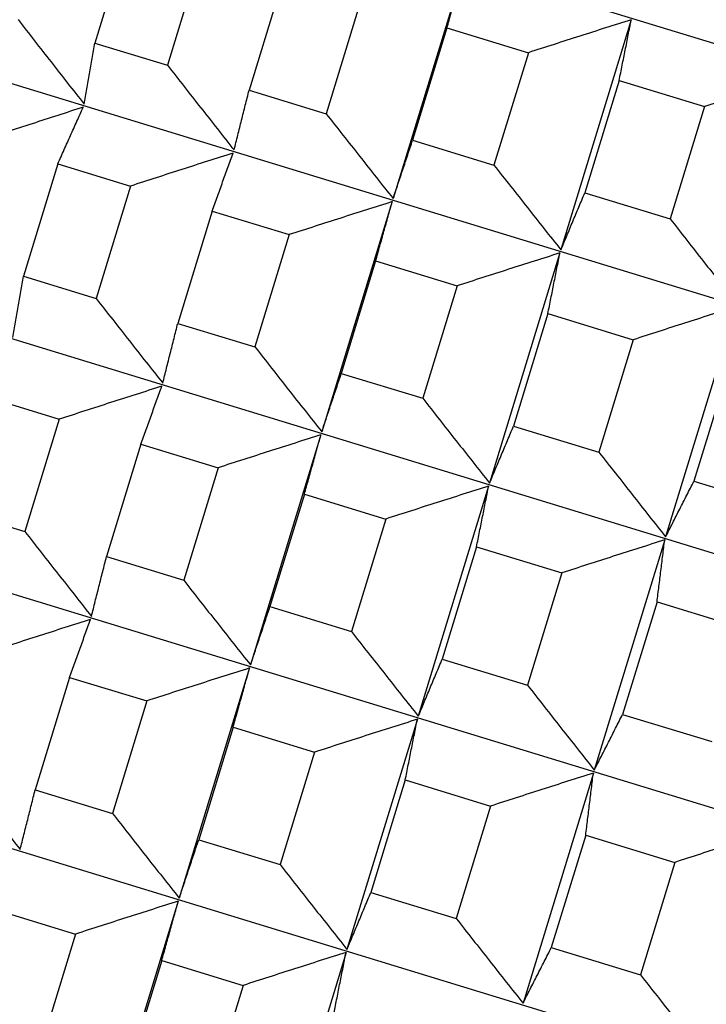
# Model space of a CAD drawing. Units: millimetres. Extents: x 62 to 427, y 82 to 422.
# Drawn here: x 289 to 291, y 106 to 109 of the extents above; entities that cross this region are included whole.
import ezdxf

# ---------------------------------------------------------------- set-up
doc = ezdxf.new("R2010")
doc.units = ezdxf.units.MM

msp = doc.modelspace()

# ---------------------------------------------------------------- linework, layer by layer
at = {"lineweight": 30, "extrusion": (-2.22045e-16, 1, -2.22045e-16)}
for p, q in [((287.2257, 109.5967), (308.9263, 102.9621)), ((287.0519, 109.0284), (308.7526, 102.3938)), ((289.5185, 108.7347), (289.4347, 108.4608)), ((289.6957, 108.6806), (289.6119, 108.4066)), ((290.3332, 108.6425), (290.1617, 108.0817)), ((289.8946, 108.6198), (289.8108, 108.3458)), ((290.0826, 108.5623), (289.9988, 108.2884)), ((290.742, 108.5175), (290.5705, 107.9567)), ((290.2929, 108.498), (290.2092, 108.224)), ((290.2929, 108.498), (290.4912, 108.4373)), ((286.8782, 108.4601), (308.5789, 101.8256)), ((289.4347, 108.4608), (289.6119, 108.4066)), ((290.4912, 108.4373), (290.4075, 108.1634)), ((290.7125, 108.3697), (290.6288, 108.0958)), ((290.7125, 108.3697), (290.9206, 108.3061)), ((289.8108, 108.3458), (289.9988, 108.2884)), ((290.9206, 108.3061), (290.8368, 108.0322)), ((290.2092, 108.224), (290.4075, 108.1634)), ((289.3448, 108.1665), (289.261, 107.8926)), ((289.3448, 108.1665), (289.5219, 108.1123)), ((289.5219, 108.1123), (289.4382, 107.8384)), ((290.6288, 108.0958), (290.8368, 108.0322)), ((290.1595, 108.0743), (289.988, 107.5134)), ((289.7208, 108.0515), (289.6371, 107.7776)), ((289.7208, 108.0515), (289.9088, 107.994)), ((289.9088, 107.994), (289.8251, 107.7201)), ((290.5682, 107.9493), (290.3968, 107.3885)), ((290.1192, 107.9297), (290.0355, 107.6558)), ((290.1192, 107.9297), (290.3175, 107.8691)), ((286.7045, 107.8919), (308.4051, 101.2573)), ((289.261, 107.8926), (289.4382, 107.8384)), ((290.3175, 107.8691), (290.2338, 107.5952)), ((290.9971, 107.8182), (290.8256, 107.2574)), ((290.5388, 107.8014), (290.4551, 107.5275)), ((290.5388, 107.8014), (290.7468, 107.7378)), ((289.6371, 107.7776), (289.8251, 107.7201)), ((290.7468, 107.7378), (290.6631, 107.4639)), ((290.0355, 107.6558), (290.2338, 107.5952)), ((290.9785, 107.667), (290.8947, 107.3931)), ((289.171, 107.5982), (289.3482, 107.5441)), ((289.3482, 107.5441), (289.2645, 107.2701)), ((290.4551, 107.5275), (290.6631, 107.4639)), ((289.9857, 107.506), (289.8143, 106.9452)), ((289.5471, 107.4833), (289.4634, 107.2093)), ((289.5471, 107.4833), (289.7351, 107.4258)), ((289.7351, 107.4258), (289.6514, 107.1519)), ((290.3945, 107.381), (290.223, 106.8202)), ((290.8947, 107.3931), (291.1119, 107.3267)), ((289.9455, 107.3615), (289.8617, 107.0875)), ((289.9455, 107.3615), (290.1438, 107.3008)), ((286.5307, 107.3236), (308.2314, 100.6891)), ((289.0873, 107.3243), (289.2645, 107.2701)), ((290.1438, 107.3008), (290.06, 107.0269)), ((290.8234, 107.2499), (290.6519, 106.6891)), ((290.3651, 107.2332), (290.2813, 106.9593)), ((290.3651, 107.2332), (290.5731, 107.1696)), ((289.4634, 107.2093), (289.6514, 107.1519)), ((290.5731, 107.1696), (290.4894, 106.8957)), ((290.8047, 107.0988), (290.721, 106.8248)), ((290.8047, 107.0988), (291.0219, 107.0324)), ((289.8617, 107.0875), (290.06, 107.0269)), ((290.2813, 106.9593), (290.4894, 106.8957)), ((289.812, 106.9378), (289.6405, 106.3769)), ((289.3734, 106.915), (289.2896, 106.6411)), ((289.3734, 106.915), (289.5614, 106.8575)), ((289.5614, 106.8575), (289.4776, 106.5836)), ((290.2208, 106.8128), (290.0493, 106.252)), ((290.721, 106.8248), (290.9382, 106.7584)), ((289.7718, 106.7932), (289.688, 106.5193)), ((289.7718, 106.7932), (289.97, 106.7326)), ((289.97, 106.7326), (289.8863, 106.4587)), ((290.1913, 106.6649), (290.1076, 106.391)), ((290.1913, 106.6649), (290.3994, 106.6013)), ((290.6496, 106.6817), (290.4782, 106.1209)), ((289.2896, 106.6411), (289.4776, 106.5836)), ((290.3994, 106.6013), (290.3156, 106.3274)), ((289.688, 106.5193), (289.8863, 106.4587)), ((290.631, 106.5305), (290.5472, 106.2566)), ((290.631, 106.5305), (290.8482, 106.4641)), ((290.8482, 106.4641), (290.7645, 106.1902)), ((290.1076, 106.391), (290.3156, 106.3274)), ((289.6383, 106.3695), (289.4668, 105.8087)), ((289.1996, 106.3468), (289.3876, 106.2893)), ((289.3876, 106.2893), (289.3039, 106.0154)), ((290.5472, 106.2566), (290.7645, 106.1902)), ((290.047, 106.2445), (289.8756, 105.6837)), ((289.598, 106.225), (289.5143, 105.951)), ((289.598, 106.225), (289.7963, 106.1643)), ((289.7963, 106.1643), (289.7126, 105.8904))]:
    msp.add_line(p, q, dxfattribs=at)
at = {"lineweight": 30}
for points, knots in [([(290.2929, 108.498), (290.2963, 108.5101), (290.2997, 108.5222), (290.303, 108.5342), (290.3064, 108.5463), (290.3098, 108.5584), (290.3131, 108.5704), (290.3165, 108.5825), (290.3198, 108.5945), (290.3232, 108.6065), (290.3265, 108.6185), (290.3299, 108.6305), (290.3332, 108.6425)], [0, 0, 0, 0, 0.0658085, 0.0658085, 0.0658085, 0.1316229, 0.1316229, 0.1316229, 0.1974428, 0.1974428, 0.1974428, 0.2632676, 0.2632676, 0.2632676, 0.2632676]), ([(289.2479, 108.5179), (289.2613, 108.5007), (289.2746, 108.4835), (289.288, 108.4663), (289.3014, 108.4491), (289.3148, 108.4319), (289.3282, 108.4148), (289.3416, 108.3976), (289.3551, 108.3804), (289.3685, 108.3633), (289.382, 108.3461), (289.3954, 108.329), (289.4089, 108.3119)], [0, 0, 0, 0, 0.0658085, 0.0658085, 0.0658085, 0.1316229, 0.1316229, 0.1316229, 0.1974428, 0.1974428, 0.1974428, 0.2632676, 0.2632676, 0.2632676, 0.2632676]), ([(290.742, 108.5175), (290.721, 108.5109), (290.7001, 108.5043), (290.6792, 108.4976), (290.6583, 108.491), (290.6374, 108.4843), (290.6165, 108.4776), (290.5956, 108.471), (290.5747, 108.4643), (290.5539, 108.4575), (290.533, 108.4508), (290.5121, 108.4441), (290.4912, 108.4373)], [0, 0, 0, 0, 0.0658248, 0.0658248, 0.0658248, 0.1316447, 0.1316447, 0.1316447, 0.1974591, 0.1974591, 0.1974591, 0.2632676, 0.2632676, 0.2632676, 0.2632676]), ([(290.7125, 108.3697), (290.715, 108.3821), (290.7175, 108.3944), (290.7199, 108.4068), (290.7224, 108.4191), (290.7249, 108.4315), (290.7273, 108.4438), (290.7298, 108.4561), (290.7322, 108.4684), (290.7346, 108.4807), (290.7371, 108.493), (290.7395, 108.5053), (290.742, 108.5175)], [0, 0, 0, 0, 0.0658085, 0.0658085, 0.0658085, 0.1316229, 0.1316229, 0.1316229, 0.1974428, 0.1974428, 0.1974428, 0.2632676, 0.2632676, 0.2632676, 0.2632676]), ([(289.4089, 108.3119), (289.4111, 108.3242), (289.4132, 108.3366), (289.4153, 108.349), (289.4175, 108.3614), (289.4196, 108.3738), (289.4218, 108.3862), (289.4239, 108.3986), (289.4261, 108.411), (289.4282, 108.4235), (289.4304, 108.4359), (289.4326, 108.4484), (289.4347, 108.4608)], [0, 0, 0, 0, 0.0658248, 0.0658248, 0.0658248, 0.1316447, 0.1316447, 0.1316447, 0.1974591, 0.1974591, 0.1974591, 0.2632676, 0.2632676, 0.2632676, 0.2632676]), ([(289.6119, 108.4066), (289.6254, 108.3894), (289.6389, 108.3722), (289.6524, 108.3549), (289.6659, 108.3377), (289.6794, 108.3205), (289.6929, 108.3033), (289.7064, 108.2861), (289.7199, 108.2689), (289.7335, 108.2517), (289.747, 108.2345), (289.7606, 108.2173), (289.7742, 108.2002)], [0, 0, 0, 0, 0.0658085, 0.0658085, 0.0658085, 0.1316229, 0.1316229, 0.1316229, 0.1974428, 0.1974428, 0.1974428, 0.2632676, 0.2632676, 0.2632676, 0.2632676]), ([(291.1708, 108.3864), (291.1499, 108.3798), (291.1291, 108.3732), (291.1082, 108.3665), (291.0873, 108.3598), (291.0665, 108.3532), (291.0456, 108.3465), (291.0248, 108.3398), (291.0039, 108.333), (290.9831, 108.3263), (290.9622, 108.3196), (290.9414, 108.3128), (290.9206, 108.3061)], [0, 0, 0, 0, 0.0658248, 0.0658248, 0.0658248, 0.1316447, 0.1316447, 0.1316447, 0.1974591, 0.1974591, 0.1974591, 0.2632676, 0.2632676, 0.2632676, 0.2632676]), ([(289.7742, 108.2002), (289.7772, 108.2123), (289.7803, 108.2244), (289.7833, 108.2365), (289.7863, 108.2486), (289.7894, 108.2607), (289.7925, 108.2728), (289.7955, 108.285), (289.7986, 108.2971), (289.8016, 108.3093), (289.8047, 108.3215), (289.8078, 108.3336), (289.8108, 108.3458)], [0, 0, 0, 0, 0.0658248, 0.0658248, 0.0658248, 0.1316447, 0.1316447, 0.1316447, 0.1974591, 0.1974591, 0.1974591, 0.2632676, 0.2632676, 0.2632676, 0.2632676]), ([(289.4066, 108.3044), (289.3859, 108.2978), (289.3651, 108.2911), (289.3444, 108.2844), (289.3237, 108.2777), (289.3029, 108.271), (289.2822, 108.2642), (289.2615, 108.2575), (289.2407, 108.2507), (289.22, 108.244), (289.1993, 108.2372), (289.1786, 108.2304), (289.1579, 108.2236)], [0, 0, 0, 0, 0.0658248, 0.0658248, 0.0658248, 0.1316447, 0.1316447, 0.1316447, 0.1974591, 0.1974591, 0.1974591, 0.2632676, 0.2632676, 0.2632676, 0.2632676]), ([(289.3448, 108.1665), (289.3499, 108.178), (289.3551, 108.1896), (289.3603, 108.2011), (289.3654, 108.2126), (289.3706, 108.2241), (289.3757, 108.2356), (289.3809, 108.2471), (289.3861, 108.2586), (289.3912, 108.2701), (289.3964, 108.2815), (289.4015, 108.293), (289.4066, 108.3044)], [0, 0, 0, 0, 0.0658085, 0.0658085, 0.0658085, 0.1316229, 0.1316229, 0.1316229, 0.1974428, 0.1974428, 0.1974428, 0.2632676, 0.2632676, 0.2632676, 0.2632676]), ([(289.9988, 108.2884), (290.0123, 108.2711), (290.0259, 108.2538), (290.0394, 108.2366), (290.053, 108.2194), (290.0665, 108.2021), (290.0801, 108.1849), (290.0937, 108.1677), (290.1073, 108.1505), (290.1209, 108.1333), (290.1345, 108.1161), (290.1481, 108.0989), (290.1617, 108.0817)], [0, 0, 0, 0, 0.0658085, 0.0658085, 0.0658085, 0.1316229, 0.1316229, 0.1316229, 0.1974428, 0.1974428, 0.1974428, 0.2632676, 0.2632676, 0.2632676, 0.2632676]), ([(290.1617, 108.0817), (290.1657, 108.0935), (290.1696, 108.1053), (290.1736, 108.1172), (290.1775, 108.129), (290.1815, 108.1408), (290.1854, 108.1527), (290.1894, 108.1646), (290.1933, 108.1764), (290.1973, 108.1883), (290.2013, 108.2002), (290.2052, 108.2121), (290.2092, 108.224)], [0, 0, 0, 0, 0.0658248, 0.0658248, 0.0658248, 0.1316447, 0.1316447, 0.1316447, 0.1974591, 0.1974591, 0.1974591, 0.2632676, 0.2632676, 0.2632676, 0.2632676]), ([(289.7719, 108.1927), (289.7511, 108.1861), (289.7302, 108.1795), (289.7094, 108.1728), (289.6885, 108.1661), (289.6677, 108.1594), (289.6469, 108.1527), (289.626, 108.146), (289.6052, 108.1393), (289.5844, 108.1326), (289.5636, 108.1258), (289.5427, 108.1191), (289.5219, 108.1123)], [0, 0, 0, 0, 0.0658248, 0.0658248, 0.0658248, 0.1316447, 0.1316447, 0.1316447, 0.1974591, 0.1974591, 0.1974591, 0.2632676, 0.2632676, 0.2632676, 0.2632676]), ([(289.7208, 108.0515), (289.7251, 108.0633), (289.7294, 108.0751), (289.7336, 108.0869), (289.7379, 108.0987), (289.7422, 108.1105), (289.7464, 108.1223), (289.7507, 108.1341), (289.7549, 108.1458), (289.7592, 108.1576), (289.7634, 108.1693), (289.7677, 108.181), (289.7719, 108.1927)], [0, 0, 0, 0, 0.0658085, 0.0658085, 0.0658085, 0.1316229, 0.1316229, 0.1316229, 0.1974428, 0.1974428, 0.1974428, 0.2632676, 0.2632676, 0.2632676, 0.2632676]), ([(290.4075, 108.1634), (290.421, 108.1462), (290.4346, 108.1289), (290.4481, 108.1117), (290.4617, 108.0944), (290.4752, 108.0772), (290.4888, 108.0599), (290.5024, 108.0427), (290.516, 108.0255), (290.5296, 108.0083), (290.5432, 107.9911), (290.5569, 107.9739), (290.5705, 107.9567)], [0, 0, 0, 0, 0.0658085, 0.0658085, 0.0658085, 0.1316229, 0.1316229, 0.1316229, 0.1974428, 0.1974428, 0.1974428, 0.2632676, 0.2632676, 0.2632676, 0.2632676]), ([(290.5705, 107.9567), (290.5753, 107.9683), (290.5802, 107.9798), (290.585, 107.9914), (290.5899, 108.0029), (290.5947, 108.0145), (290.5996, 108.0261), (290.6045, 108.0377), (290.6093, 108.0493), (290.6142, 108.0609), (290.6191, 108.0725), (290.6239, 108.0841), (290.6288, 108.0958)], [0, 0, 0, 0, 0.0658248, 0.0658248, 0.0658248, 0.1316447, 0.1316447, 0.1316447, 0.1974591, 0.1974591, 0.1974591, 0.2632676, 0.2632676, 0.2632676, 0.2632676]), ([(290.1595, 108.0743), (290.1385, 108.0676), (290.1176, 108.061), (290.0967, 108.0544), (290.0758, 108.0477), (290.055, 108.041), (290.0341, 108.0344), (290.0132, 108.0277), (289.9923, 108.021), (289.9714, 108.0142), (289.9506, 108.0075), (289.9297, 108.0008), (289.9088, 107.994)], [0, 0, 0, 0, 0.0658248, 0.0658248, 0.0658248, 0.1316447, 0.1316447, 0.1316447, 0.1974591, 0.1974591, 0.1974591, 0.2632676, 0.2632676, 0.2632676, 0.2632676]), ([(290.1192, 107.9297), (290.1226, 107.9418), (290.126, 107.9539), (290.1293, 107.966), (290.1327, 107.978), (290.136, 107.9901), (290.1394, 108.0022), (290.1427, 108.0142), (290.1461, 108.0262), (290.1494, 108.0382), (290.1528, 108.0503), (290.1561, 108.0623), (290.1595, 108.0743)], [0, 0, 0, 0, 0.0658085, 0.0658085, 0.0658085, 0.1316229, 0.1316229, 0.1316229, 0.1974428, 0.1974428, 0.1974428, 0.2632676, 0.2632676, 0.2632676, 0.2632676]), ([(290.8368, 108.0322), (290.8503, 108.0149), (290.8638, 107.9977), (290.8773, 107.9804), (290.8908, 107.9632), (290.9044, 107.946), (290.9179, 107.9288), (290.9315, 107.9115), (290.945, 107.8943), (290.9586, 107.8772), (290.9722, 107.86), (290.9858, 107.8428), (290.9994, 107.8256)], [0, 0, 0, 0, 0.0658085, 0.0658085, 0.0658085, 0.1316229, 0.1316229, 0.1316229, 0.1974428, 0.1974428, 0.1974428, 0.2632676, 0.2632676, 0.2632676, 0.2632676]), ([(290.5682, 107.9493), (290.5473, 107.9427), (290.5264, 107.936), (290.5055, 107.9294), (290.4846, 107.9227), (290.4637, 107.9161), (290.4428, 107.9094), (290.4219, 107.9027), (290.401, 107.896), (290.3801, 107.8893), (290.3592, 107.8826), (290.3384, 107.8758), (290.3175, 107.8691)], [0, 0, 0, 0, 0.0658248, 0.0658248, 0.0658248, 0.1316447, 0.1316447, 0.1316447, 0.1974591, 0.1974591, 0.1974591, 0.2632676, 0.2632676, 0.2632676, 0.2632676]), ([(290.5388, 107.8014), (290.5413, 107.8138), (290.5437, 107.8262), (290.5462, 107.8385), (290.5487, 107.8509), (290.5511, 107.8632), (290.5536, 107.8755), (290.556, 107.8878), (290.5585, 107.9002), (290.5609, 107.9124), (290.5634, 107.9247), (290.5658, 107.937), (290.5682, 107.9493)], [0, 0, 0, 0, 0.0658085, 0.0658085, 0.0658085, 0.1316229, 0.1316229, 0.1316229, 0.1974428, 0.1974428, 0.1974428, 0.2632676, 0.2632676, 0.2632676, 0.2632676]), ([(289.2352, 107.7436), (289.2373, 107.756), (289.2395, 107.7683), (289.2416, 107.7807), (289.2437, 107.7931), (289.2459, 107.8055), (289.248, 107.8179), (289.2502, 107.8303), (289.2523, 107.8428), (289.2545, 107.8552), (289.2567, 107.8676), (289.2588, 107.8801), (289.261, 107.8926)], [0, 0, 0, 0, 0.0658248, 0.0658248, 0.0658248, 0.1316447, 0.1316447, 0.1316447, 0.1974591, 0.1974591, 0.1974591, 0.2632676, 0.2632676, 0.2632676, 0.2632676]), ([(289.4382, 107.8384), (289.4517, 107.8211), (289.4651, 107.8039), (289.4786, 107.7867), (289.4921, 107.7695), (289.5056, 107.7522), (289.5191, 107.735), (289.5327, 107.7178), (289.5462, 107.7006), (289.5598, 107.6835), (289.5733, 107.6663), (289.5869, 107.6491), (289.6005, 107.6319)], [0, 0, 0, 0, 0.0658085, 0.0658085, 0.0658085, 0.1316229, 0.1316229, 0.1316229, 0.1974428, 0.1974428, 0.1974428, 0.2632676, 0.2632676, 0.2632676, 0.2632676]), ([(290.9971, 107.8182), (290.9762, 107.8115), (290.9553, 107.8049), (290.9345, 107.7982), (290.9136, 107.7916), (290.8927, 107.7849), (290.8719, 107.7782), (290.851, 107.7715), (290.8302, 107.7648), (290.8093, 107.7581), (290.7885, 107.7513), (290.7677, 107.7446), (290.7468, 107.7378)], [0, 0, 0, 0, 0.0658248, 0.0658248, 0.0658248, 0.1316447, 0.1316447, 0.1316447, 0.1974591, 0.1974591, 0.1974591, 0.2632676, 0.2632676, 0.2632676, 0.2632676]), ([(289.6005, 107.6319), (289.6035, 107.644), (289.6065, 107.6561), (289.6096, 107.6682), (289.6126, 107.6803), (289.6157, 107.6925), (289.6187, 107.7046), (289.6218, 107.7167), (289.6248, 107.7289), (289.6279, 107.7411), (289.631, 107.7532), (289.634, 107.7654), (289.6371, 107.7776)], [0, 0, 0, 0, 0.0658248, 0.0658248, 0.0658248, 0.1316447, 0.1316447, 0.1316447, 0.1974591, 0.1974591, 0.1974591, 0.2632676, 0.2632676, 0.2632676, 0.2632676]), ([(289.8251, 107.7201), (289.8386, 107.7028), (289.8521, 107.6856), (289.8657, 107.6684), (289.8792, 107.6511), (289.8928, 107.6339), (289.9064, 107.6167), (289.9199, 107.5994), (289.9335, 107.5822), (289.9471, 107.565), (289.9607, 107.5478), (289.9744, 107.5306), (289.988, 107.5134)], [0, 0, 0, 0, 0.0658085, 0.0658085, 0.0658085, 0.1316229, 0.1316229, 0.1316229, 0.1974428, 0.1974428, 0.1974428, 0.2632676, 0.2632676, 0.2632676, 0.2632676]), ([(289.988, 107.5134), (289.9919, 107.5253), (289.9959, 107.5371), (289.9998, 107.5489), (290.0038, 107.5607), (290.0077, 107.5726), (290.0117, 107.5845), (290.0156, 107.5963), (290.0196, 107.6082), (290.0236, 107.6201), (290.0275, 107.632), (290.0315, 107.6439), (290.0355, 107.6558)], [0, 0, 0, 0, 0.0658248, 0.0658248, 0.0658248, 0.1316447, 0.1316447, 0.1316447, 0.1974591, 0.1974591, 0.1974591, 0.2632676, 0.2632676, 0.2632676, 0.2632676]), ([(289.5982, 107.6245), (289.5773, 107.6179), (289.5565, 107.6112), (289.5356, 107.6045), (289.5148, 107.5979), (289.494, 107.5912), (289.4731, 107.5845), (289.4523, 107.5778), (289.4315, 107.5711), (289.4106, 107.5643), (289.3898, 107.5576), (289.369, 107.5508), (289.3482, 107.5441)], [0, 0, 0, 0, 0.0658248, 0.0658248, 0.0658248, 0.1316447, 0.1316447, 0.1316447, 0.1974591, 0.1974591, 0.1974591, 0.2632676, 0.2632676, 0.2632676, 0.2632676]), ([(289.5471, 107.4833), (289.5514, 107.4951), (289.5556, 107.5069), (289.5599, 107.5187), (289.5642, 107.5305), (289.5684, 107.5423), (289.5727, 107.554), (289.5769, 107.5658), (289.5812, 107.5776), (289.5854, 107.5893), (289.5897, 107.6011), (289.5939, 107.6128), (289.5982, 107.6245)], [0, 0, 0, 0, 0.0658085, 0.0658085, 0.0658085, 0.1316229, 0.1316229, 0.1316229, 0.1974428, 0.1974428, 0.1974428, 0.2632676, 0.2632676, 0.2632676, 0.2632676]), ([(290.2338, 107.5952), (290.2473, 107.5779), (290.2608, 107.5606), (290.2744, 107.5434), (290.2879, 107.5262), (290.3015, 107.5089), (290.3151, 107.4917), (290.3287, 107.4745), (290.3423, 107.4573), (290.3559, 107.4401), (290.3695, 107.4229), (290.3831, 107.4057), (290.3968, 107.3885)], [0, 0, 0, 0, 0.0658085, 0.0658085, 0.0658085, 0.1316229, 0.1316229, 0.1316229, 0.1974428, 0.1974428, 0.1974428, 0.2632676, 0.2632676, 0.2632676, 0.2632676]), ([(290.3968, 107.3885), (290.4016, 107.4), (290.4065, 107.4115), (290.4113, 107.4231), (290.4162, 107.4347), (290.421, 107.4462), (290.4259, 107.4578), (290.4307, 107.4694), (290.4356, 107.481), (290.4405, 107.4926), (290.4453, 107.5042), (290.4502, 107.5159), (290.4551, 107.5275)], [0, 0, 0, 0, 0.0658248, 0.0658248, 0.0658248, 0.1316447, 0.1316447, 0.1316447, 0.1974591, 0.1974591, 0.1974591, 0.2632676, 0.2632676, 0.2632676, 0.2632676]), ([(289.9857, 107.506), (289.9648, 107.4994), (289.9439, 107.4928), (289.923, 107.4861), (289.9021, 107.4795), (289.8812, 107.4728), (289.8603, 107.4661), (289.8395, 107.4594), (289.8186, 107.4527), (289.7977, 107.446), (289.7768, 107.4393), (289.756, 107.4325), (289.7351, 107.4258)], [0, 0, 0, 0, 0.0658248, 0.0658248, 0.0658248, 0.1316447, 0.1316447, 0.1316447, 0.1974591, 0.1974591, 0.1974591, 0.2632676, 0.2632676, 0.2632676, 0.2632676]), ([(289.9455, 107.3615), (289.9489, 107.3736), (289.9522, 107.3856), (289.9556, 107.3977), (289.9589, 107.4098), (289.9623, 107.4219), (289.9657, 107.4339), (289.969, 107.4459), (289.9724, 107.458), (289.9757, 107.47), (289.9791, 107.482), (289.9824, 107.494), (289.9857, 107.506)], [0, 0, 0, 0, 0.0658085, 0.0658085, 0.0658085, 0.1316229, 0.1316229, 0.1316229, 0.1974428, 0.1974428, 0.1974428, 0.2632676, 0.2632676, 0.2632676, 0.2632676]), ([(290.6631, 107.4639), (290.6766, 107.4467), (290.6901, 107.4294), (290.7036, 107.4122), (290.7171, 107.3949), (290.7306, 107.3777), (290.7442, 107.3605), (290.7577, 107.3433), (290.7713, 107.3261), (290.7849, 107.3089), (290.7984, 107.2917), (290.812, 107.2745), (290.8256, 107.2574)], [0, 0, 0, 0, 0.0658085, 0.0658085, 0.0658085, 0.1316229, 0.1316229, 0.1316229, 0.1974428, 0.1974428, 0.1974428, 0.2632676, 0.2632676, 0.2632676, 0.2632676]), ([(290.3945, 107.381), (290.3736, 107.3744), (290.3527, 107.3678), (290.3318, 107.3611), (290.3108, 107.3545), (290.2899, 107.3478), (290.2691, 107.3411), (290.2482, 107.3345), (290.2273, 107.3278), (290.2064, 107.321), (290.1855, 107.3143), (290.1646, 107.3076), (290.1438, 107.3008)], [0, 0, 0, 0, 0.0658248, 0.0658248, 0.0658248, 0.1316447, 0.1316447, 0.1316447, 0.1974591, 0.1974591, 0.1974591, 0.2632676, 0.2632676, 0.2632676, 0.2632676]), ([(290.3651, 107.2332), (290.3675, 107.2456), (290.37, 107.2579), (290.3725, 107.2703), (290.3749, 107.2826), (290.3774, 107.2949), (290.3798, 107.3073), (290.3823, 107.3196), (290.3847, 107.3319), (290.3872, 107.3442), (290.3896, 107.3565), (290.3921, 107.3688), (290.3945, 107.381)], [0, 0, 0, 0, 0.0658085, 0.0658085, 0.0658085, 0.1316229, 0.1316229, 0.1316229, 0.1974428, 0.1974428, 0.1974428, 0.2632676, 0.2632676, 0.2632676, 0.2632676]), ([(290.8256, 107.2574), (290.8314, 107.2686), (290.8371, 107.2799), (290.8429, 107.2912), (290.8486, 107.3024), (290.8544, 107.3137), (290.8601, 107.3251), (290.8659, 107.3364), (290.8717, 107.3477), (290.8774, 107.359), (290.8832, 107.3704), (290.8889, 107.3817), (290.8947, 107.3931)], [0, 0, 0, 0, 0.0658248, 0.0658248, 0.0658248, 0.1316447, 0.1316447, 0.1316447, 0.1974591, 0.1974591, 0.1974591, 0.2632676, 0.2632676, 0.2632676, 0.2632676]), ([(289.2645, 107.2701), (289.2779, 107.2529), (289.2914, 107.2357), (289.3049, 107.2184), (289.3184, 107.2012), (289.3319, 107.184), (289.3454, 107.1668), (289.3589, 107.1496), (289.3725, 107.1324), (289.386, 107.1152), (289.3996, 107.098), (289.4131, 107.0808), (289.4267, 107.0637)], [0, 0, 0, 0, 0.0658085, 0.0658085, 0.0658085, 0.1316229, 0.1316229, 0.1316229, 0.1974428, 0.1974428, 0.1974428, 0.2632676, 0.2632676, 0.2632676, 0.2632676]), ([(290.8234, 107.2499), (290.8025, 107.2433), (290.7816, 107.2367), (290.7607, 107.23), (290.7399, 107.2233), (290.719, 107.2166), (290.6982, 107.21), (290.6773, 107.2033), (290.6565, 107.1965), (290.6356, 107.1898), (290.6148, 107.1831), (290.5939, 107.1763), (290.5731, 107.1696)], [0, 0, 0, 0, 0.0658248, 0.0658248, 0.0658248, 0.1316447, 0.1316447, 0.1316447, 0.1974591, 0.1974591, 0.1974591, 0.2632676, 0.2632676, 0.2632676, 0.2632676]), ([(290.8047, 107.0988), (290.8063, 107.1114), (290.8079, 107.1241), (290.8094, 107.1367), (290.811, 107.1493), (290.8126, 107.1619), (290.8141, 107.1745), (290.8157, 107.1871), (290.8172, 107.1997), (290.8188, 107.2123), (290.8203, 107.2248), (290.8218, 107.2374), (290.8234, 107.2499)], [0, 0, 0, 0, 0.0658085, 0.0658085, 0.0658085, 0.1316229, 0.1316229, 0.1316229, 0.1974428, 0.1974428, 0.1974428, 0.2632676, 0.2632676, 0.2632676, 0.2632676]), ([(289.4267, 107.0637), (289.4298, 107.0758), (289.4328, 107.0879), (289.4358, 107.1), (289.4389, 107.1121), (289.4419, 107.1242), (289.445, 107.1363), (289.448, 107.1485), (289.4511, 107.1606), (289.4542, 107.1728), (289.4572, 107.185), (289.4603, 107.1971), (289.4634, 107.2093)], [0, 0, 0, 0, 0.0658248, 0.0658248, 0.0658248, 0.1316447, 0.1316447, 0.1316447, 0.1974591, 0.1974591, 0.1974591, 0.2632676, 0.2632676, 0.2632676, 0.2632676]), ([(289.6514, 107.1519), (289.6649, 107.1346), (289.6784, 107.1173), (289.6919, 107.1001), (289.7055, 107.0829), (289.7191, 107.0656), (289.7326, 107.0484), (289.7462, 107.0312), (289.7598, 107.014), (289.7734, 106.9968), (289.787, 106.9796), (289.8006, 106.9624), (289.8143, 106.9452)], [0, 0, 0, 0, 0.0658085, 0.0658085, 0.0658085, 0.1316229, 0.1316229, 0.1316229, 0.1974428, 0.1974428, 0.1974428, 0.2632676, 0.2632676, 0.2632676, 0.2632676]), ([(289.8143, 106.9452), (289.8182, 106.957), (289.8222, 106.9688), (289.8261, 106.9807), (289.83, 106.9925), (289.834, 107.0043), (289.838, 107.0162), (289.8419, 107.0281), (289.8459, 107.0399), (289.8498, 107.0518), (289.8538, 107.0637), (289.8578, 107.0756), (289.8617, 107.0875)], [0, 0, 0, 0, 0.0658248, 0.0658248, 0.0658248, 0.1316447, 0.1316447, 0.1316447, 0.1974591, 0.1974591, 0.1974591, 0.2632676, 0.2632676, 0.2632676, 0.2632676]), ([(289.4244, 107.0562), (289.4036, 107.0496), (289.3827, 107.043), (289.3619, 107.0363), (289.3411, 107.0296), (289.3202, 107.0229), (289.2994, 107.0162), (289.2786, 107.0095), (289.2577, 107.0028), (289.2369, 106.9961), (289.2161, 106.9893), (289.1953, 106.9826), (289.1745, 106.9758)], [0, 0, 0, 0, 0.0658248, 0.0658248, 0.0658248, 0.1316447, 0.1316447, 0.1316447, 0.1974591, 0.1974591, 0.1974591, 0.2632676, 0.2632676, 0.2632676, 0.2632676]), ([(289.3734, 106.915), (289.3776, 106.9268), (289.3819, 106.9386), (289.3862, 106.9504), (289.3904, 106.9622), (289.3947, 106.974), (289.399, 106.9858), (289.4032, 106.9976), (289.4075, 107.0093), (289.4117, 107.0211), (289.416, 107.0328), (289.4202, 107.0445), (289.4244, 107.0562)], [0, 0, 0, 0, 0.0658085, 0.0658085, 0.0658085, 0.1316229, 0.1316229, 0.1316229, 0.1974428, 0.1974428, 0.1974428, 0.2632676, 0.2632676, 0.2632676, 0.2632676]), ([(290.06, 107.0269), (290.0735, 107.0097), (290.0871, 106.9924), (290.1006, 106.9751), (290.1142, 106.9579), (290.1278, 106.9407), (290.1414, 106.9234), (290.1549, 106.9062), (290.1685, 106.889), (290.1821, 106.8718), (290.1958, 106.8546), (290.2094, 106.8374), (290.223, 106.8202)], [0, 0, 0, 0, 0.0658085, 0.0658085, 0.0658085, 0.1316229, 0.1316229, 0.1316229, 0.1974428, 0.1974428, 0.1974428, 0.2632676, 0.2632676, 0.2632676, 0.2632676]), ([(290.223, 106.8202), (290.2279, 106.8318), (290.2327, 106.8433), (290.2376, 106.8549), (290.2424, 106.8664), (290.2473, 106.878), (290.2521, 106.8896), (290.257, 106.9012), (290.2619, 106.9128), (290.2667, 106.9244), (290.2716, 106.936), (290.2765, 106.9476), (290.2813, 106.9593)], [0, 0, 0, 0, 0.0658248, 0.0658248, 0.0658248, 0.1316447, 0.1316447, 0.1316447, 0.1974591, 0.1974591, 0.1974591, 0.2632676, 0.2632676, 0.2632676, 0.2632676]), ([(289.812, 106.9378), (289.7911, 106.9311), (289.7702, 106.9245), (289.7493, 106.9179), (289.7284, 106.9112), (289.7075, 106.9045), (289.6866, 106.8978), (289.6657, 106.8912), (289.6448, 106.8845), (289.624, 106.8777), (289.6031, 106.871), (289.5822, 106.8643), (289.5614, 106.8575)], [0, 0, 0, 0, 0.0658248, 0.0658248, 0.0658248, 0.1316447, 0.1316447, 0.1316447, 0.1974591, 0.1974591, 0.1974591, 0.2632676, 0.2632676, 0.2632676, 0.2632676]), ([(289.7718, 106.7932), (289.7751, 106.8053), (289.7785, 106.8174), (289.7819, 106.8295), (289.7852, 106.8415), (289.7886, 106.8536), (289.7919, 106.8656), (289.7953, 106.8777), (289.7986, 106.8897), (289.802, 106.9017), (289.8053, 106.9138), (289.8087, 106.9258), (289.812, 106.9378)], [0, 0, 0, 0, 0.0658085, 0.0658085, 0.0658085, 0.1316229, 0.1316229, 0.1316229, 0.1974428, 0.1974428, 0.1974428, 0.2632676, 0.2632676, 0.2632676, 0.2632676]), ([(290.4894, 106.8957), (290.5028, 106.8784), (290.5163, 106.8612), (290.5299, 106.8439), (290.5434, 106.8267), (290.5569, 106.8095), (290.5705, 106.7923), (290.584, 106.775), (290.5976, 106.7578), (290.6111, 106.7406), (290.6247, 106.7235), (290.6383, 106.7063), (290.6519, 106.6891)], [0, 0, 0, 0, 0.0658085, 0.0658085, 0.0658085, 0.1316229, 0.1316229, 0.1316229, 0.1974428, 0.1974428, 0.1974428, 0.2632676, 0.2632676, 0.2632676, 0.2632676]), ([(290.2208, 106.8128), (290.1998, 106.8062), (290.1789, 106.7995), (290.158, 106.7929), (290.1371, 106.7862), (290.1162, 106.7796), (290.0953, 106.7729), (290.0744, 106.7662), (290.0535, 106.7595), (290.0327, 106.7528), (290.0118, 106.7461), (289.9909, 106.7393), (289.97, 106.7326)], [0, 0, 0, 0, 0.0658248, 0.0658248, 0.0658248, 0.1316447, 0.1316447, 0.1316447, 0.1974591, 0.1974591, 0.1974591, 0.2632676, 0.2632676, 0.2632676, 0.2632676]), ([(290.1913, 106.6649), (290.1938, 106.6773), (290.1963, 106.6897), (290.1987, 106.702), (290.2012, 106.7144), (290.2037, 106.7267), (290.2061, 106.739), (290.2086, 106.7513), (290.211, 106.7636), (290.2135, 106.7759), (290.2159, 106.7882), (290.2183, 106.8005), (290.2208, 106.8128)], [0, 0, 0, 0, 0.0658085, 0.0658085, 0.0658085, 0.1316229, 0.1316229, 0.1316229, 0.1974428, 0.1974428, 0.1974428, 0.2632676, 0.2632676, 0.2632676, 0.2632676]), ([(290.6519, 106.6891), (290.6576, 106.7004), (290.6634, 106.7116), (290.6691, 106.7229), (290.6749, 106.7342), (290.6806, 106.7455), (290.6864, 106.7568), (290.6922, 106.7681), (290.6979, 106.7794), (290.7037, 106.7908), (290.7094, 106.8021), (290.7152, 106.8135), (290.721, 106.8248)], [0, 0, 0, 0, 0.0658248, 0.0658248, 0.0658248, 0.1316447, 0.1316447, 0.1316447, 0.1974591, 0.1974591, 0.1974591, 0.2632676, 0.2632676, 0.2632676, 0.2632676]), ([(289.0907, 106.7019), (289.1042, 106.6846), (289.1177, 106.6674), (289.1312, 106.6502), (289.1447, 106.633), (289.1582, 106.6157), (289.1717, 106.5985), (289.1852, 106.5813), (289.1987, 106.5641), (289.2123, 106.5469), (289.2258, 106.5298), (289.2394, 106.5126), (289.253, 106.4954)], [0, 0, 0, 0, 0.0658085, 0.0658085, 0.0658085, 0.1316229, 0.1316229, 0.1316229, 0.1974428, 0.1974428, 0.1974428, 0.2632676, 0.2632676, 0.2632676, 0.2632676]), ([(290.6496, 106.6817), (290.6287, 106.675), (290.6079, 106.6684), (290.587, 106.6617), (290.5661, 106.6551), (290.5453, 106.6484), (290.5244, 106.6417), (290.5036, 106.635), (290.4827, 106.6283), (290.4619, 106.6216), (290.441, 106.6148), (290.4202, 106.6081), (290.3994, 106.6013)], [0, 0, 0, 0, 0.0658248, 0.0658248, 0.0658248, 0.1316447, 0.1316447, 0.1316447, 0.1974591, 0.1974591, 0.1974591, 0.2632676, 0.2632676, 0.2632676, 0.2632676]), ([(290.631, 106.5305), (290.6326, 106.5432), (290.6341, 106.5558), (290.6357, 106.5684), (290.6373, 106.581), (290.6388, 106.5937), (290.6404, 106.6063), (290.6419, 106.6188), (290.6435, 106.6314), (290.645, 106.644), (290.6466, 106.6566), (290.6481, 106.6691), (290.6496, 106.6817)], [0, 0, 0, 0, 0.0658085, 0.0658085, 0.0658085, 0.1316229, 0.1316229, 0.1316229, 0.1974428, 0.1974428, 0.1974428, 0.2632676, 0.2632676, 0.2632676, 0.2632676]), ([(289.253, 106.4954), (289.256, 106.5075), (289.2591, 106.5196), (289.2621, 106.5317), (289.2652, 106.5438), (289.2682, 106.556), (289.2713, 106.5681), (289.2743, 106.5802), (289.2774, 106.5924), (289.2804, 106.6045), (289.2835, 106.6167), (289.2866, 106.6289), (289.2896, 106.6411)], [0, 0, 0, 0, 0.0658248, 0.0658248, 0.0658248, 0.1316447, 0.1316447, 0.1316447, 0.1974591, 0.1974591, 0.1974591, 0.2632676, 0.2632676, 0.2632676, 0.2632676]), ([(289.4776, 106.5836), (289.4911, 106.5663), (289.5047, 106.5491), (289.5182, 106.5318), (289.5318, 106.5146), (289.5453, 106.4974), (289.5589, 106.4801), (289.5725, 106.4629), (289.5861, 106.4457), (289.5997, 106.4285), (289.6133, 106.4113), (289.6269, 106.3941), (289.6405, 106.3769)], [0, 0, 0, 0, 0.0658085, 0.0658085, 0.0658085, 0.1316229, 0.1316229, 0.1316229, 0.1974428, 0.1974428, 0.1974428, 0.2632676, 0.2632676, 0.2632676, 0.2632676]), ([(291.0974, 106.5448), (291.0766, 106.5381), (291.0558, 106.5314), (291.0351, 106.5248), (291.0143, 106.5181), (290.9935, 106.5114), (290.9727, 106.5046), (290.952, 106.4979), (290.9312, 106.4912), (290.9104, 106.4844), (290.8897, 106.4777), (290.8689, 106.4709), (290.8482, 106.4641)], [0, 0, 0, 0, 0.0658248, 0.0658248, 0.0658248, 0.1316447, 0.1316447, 0.1316447, 0.1974591, 0.1974591, 0.1974591, 0.2632676, 0.2632676, 0.2632676, 0.2632676]), ([(289.6405, 106.3769), (289.6445, 106.3887), (289.6484, 106.4006), (289.6524, 106.4124), (289.6563, 106.4242), (289.6603, 106.4361), (289.6642, 106.4479), (289.6682, 106.4598), (289.6721, 106.4717), (289.6761, 106.4836), (289.6801, 106.4955), (289.684, 106.5074), (289.688, 106.5193)], [0, 0, 0, 0, 0.0658248, 0.0658248, 0.0658248, 0.1316447, 0.1316447, 0.1316447, 0.1974591, 0.1974591, 0.1974591, 0.2632676, 0.2632676, 0.2632676, 0.2632676]), ([(289.8863, 106.4587), (289.8998, 106.4414), (289.9134, 106.4241), (289.9269, 106.4069), (289.9405, 106.3897), (289.954, 106.3724), (289.9676, 106.3552), (289.9812, 106.338), (289.9948, 106.3208), (290.0084, 106.3035), (290.022, 106.2863), (290.0357, 106.2692), (290.0493, 106.252)], [0, 0, 0, 0, 0.0658085, 0.0658085, 0.0658085, 0.1316229, 0.1316229, 0.1316229, 0.1974428, 0.1974428, 0.1974428, 0.2632676, 0.2632676, 0.2632676, 0.2632676]), ([(290.0493, 106.252), (290.0541, 106.2635), (290.059, 106.275), (290.0638, 106.2866), (290.0687, 106.2982), (290.0736, 106.3097), (290.0784, 106.3213), (290.0833, 106.3329), (290.0881, 106.3445), (290.093, 106.3561), (290.0979, 106.3677), (290.1027, 106.3794), (290.1076, 106.391)], [0, 0, 0, 0, 0.0658248, 0.0658248, 0.0658248, 0.1316447, 0.1316447, 0.1316447, 0.1974591, 0.1974591, 0.1974591, 0.2632676, 0.2632676, 0.2632676, 0.2632676]), ([(289.6383, 106.3695), (289.6174, 106.3629), (289.5964, 106.3563), (289.5755, 106.3496), (289.5547, 106.343), (289.5338, 106.3363), (289.5129, 106.3296), (289.492, 106.3229), (289.4711, 106.3162), (289.4502, 106.3095), (289.4294, 106.3028), (289.4085, 106.296), (289.3876, 106.2893)], [0, 0, 0, 0, 0.0658248, 0.0658248, 0.0658248, 0.1316447, 0.1316447, 0.1316447, 0.1974591, 0.1974591, 0.1974591, 0.2632676, 0.2632676, 0.2632676, 0.2632676]), ([(289.598, 106.225), (289.6014, 106.2371), (289.6048, 106.2491), (289.6081, 106.2612), (289.6115, 106.2733), (289.6148, 106.2853), (289.6182, 106.2974), (289.6215, 106.3094), (289.6249, 106.3215), (289.6282, 106.3335), (289.6316, 106.3455), (289.6349, 106.3575), (289.6383, 106.3695)], [0, 0, 0, 0, 0.0658085, 0.0658085, 0.0658085, 0.1316229, 0.1316229, 0.1316229, 0.1974428, 0.1974428, 0.1974428, 0.2632676, 0.2632676, 0.2632676, 0.2632676]), ([(290.3156, 106.3274), (290.3291, 106.3101), (290.3426, 106.2929), (290.3561, 106.2757), (290.3696, 106.2584), (290.3832, 106.2412), (290.3967, 106.224), (290.4103, 106.2068), (290.4238, 106.1896), (290.4374, 106.1724), (290.451, 106.1552), (290.4646, 106.138), (290.4782, 106.1209)], [0, 0, 0, 0, 0.0658085, 0.0658085, 0.0658085, 0.1316229, 0.1316229, 0.1316229, 0.1974428, 0.1974428, 0.1974428, 0.2632676, 0.2632676, 0.2632676, 0.2632676]), ([(290.4782, 106.1209), (290.4839, 106.1321), (290.4897, 106.1434), (290.4954, 106.1547), (290.5012, 106.1659), (290.5069, 106.1772), (290.5127, 106.1886), (290.5184, 106.1999), (290.5242, 106.2112), (290.5299, 106.2225), (290.5357, 106.2339), (290.5415, 106.2452), (290.5472, 106.2566)], [0, 0, 0, 0, 0.0658248, 0.0658248, 0.0658248, 0.1316447, 0.1316447, 0.1316447, 0.1974591, 0.1974591, 0.1974591, 0.2632676, 0.2632676, 0.2632676, 0.2632676]), ([(290.047, 106.2445), (290.0261, 106.2379), (290.0052, 106.2313), (289.9843, 106.2246), (289.9634, 106.218), (289.9425, 106.2113), (289.9216, 106.2046), (289.9007, 106.198), (289.8798, 106.1913), (289.8589, 106.1845), (289.838, 106.1778), (289.8172, 106.1711), (289.7963, 106.1643)], [0, 0, 0, 0, 0.0658248, 0.0658248, 0.0658248, 0.1316447, 0.1316447, 0.1316447, 0.1974591, 0.1974591, 0.1974591, 0.2632676, 0.2632676, 0.2632676, 0.2632676]), ([(290.0176, 106.0967), (290.0201, 106.109), (290.0225, 106.1214), (290.025, 106.1338), (290.0275, 106.1461), (290.0299, 106.1584), (290.0324, 106.1708), (290.0348, 106.1831), (290.0373, 106.1954), (290.0397, 106.2077), (290.0422, 106.22), (290.0446, 106.2323), (290.047, 106.2445)], [0, 0, 0, 0, 0.0658085, 0.0658085, 0.0658085, 0.1316229, 0.1316229, 0.1316229, 0.1974428, 0.1974428, 0.1974428, 0.2632676, 0.2632676, 0.2632676, 0.2632676]), ([(290.7645, 106.1902), (290.7779, 106.173), (290.7913, 106.1557), (290.8047, 106.1385), (290.8181, 106.1213), (290.8316, 106.1041), (290.845, 106.0869), (290.8585, 106.0698), (290.872, 106.0526), (290.8855, 106.0354), (290.8989, 106.0182), (290.9124, 106.0011), (290.926, 105.984)], [0, 0, 0, 0, 0.0658085, 0.0658085, 0.0658085, 0.1316229, 0.1316229, 0.1316229, 0.1974428, 0.1974428, 0.1974428, 0.2632676, 0.2632676, 0.2632676, 0.2632676])]:
    msp.add_open_spline(points, degree=3, knots=knots, dxfattribs=at)

doc.saveas('drawing.dxf')
